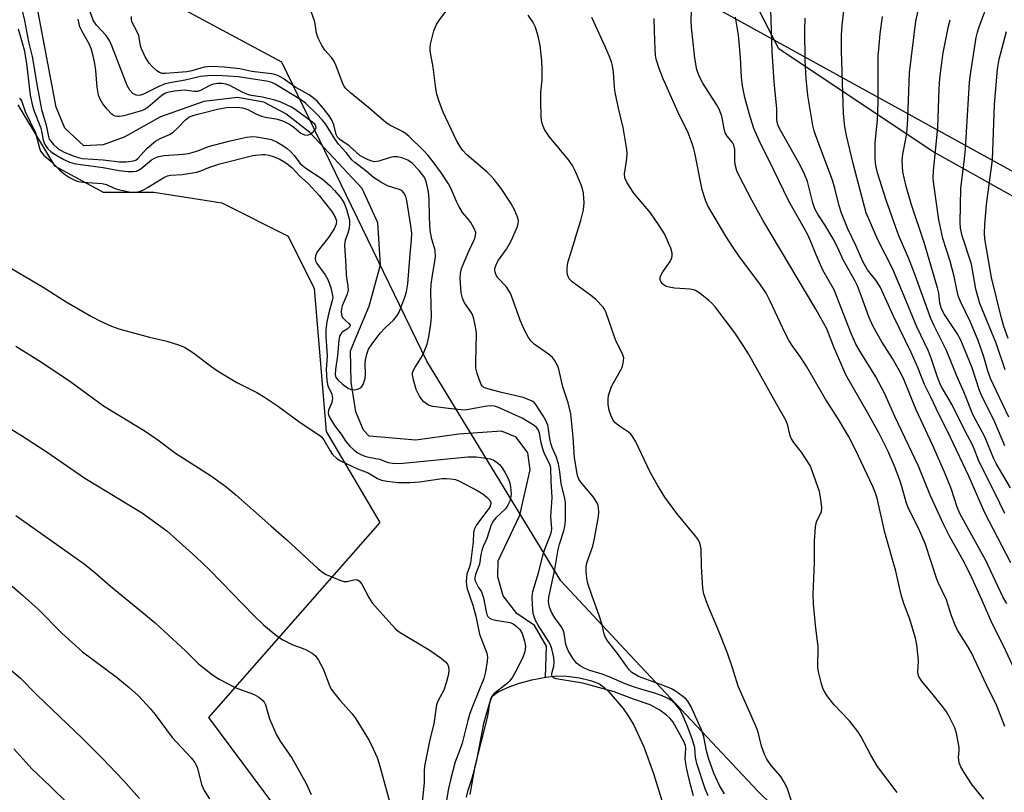
# Model space of a CAD drawing. Units: inches. Extents: x 1231772 to 1237772, y 589452 to 593453.
# Drawn here: x 1234251 to 1234508, y 592409 to 592611 of the extents above; entities that cross this region are included whole.
import ezdxf

# ---------------------------------------------------------------- set-up
doc = ezdxf.new("R2010")
doc.units = ezdxf.units.IN
doc.header["$MEASUREMENT"] = 0
for name, color, linetype in [('HYDRO-Single Line Stream', 4, 'Continuous'), ('HYDRO-Water Body', 4, 'Continuous'), ('NTRL-Farm Land', 3, 'Continuous'), ('NTRL-Pasture Land', 2, 'Continuous'), ('NTRL-Trees', 3, 'Continuous'), ('Undefined', 1, 'Continuous')]:
    doc.layers.add(name, color=color, linetype=linetype)

msp = doc.modelspace()

# ---------------------------------------------------------------- linework, layer by layer
at = {"layer": 'HYDRO-Single Line Stream'}
msp.add_lwpolyline([(1234388.18, 592439.45), (1234388.44, 592447.55), (1234385.28, 592452.97), (1234380.65, 592456.14), (1234377.12, 592460.73), (1234375.74, 592465.65), (1234375.79, 592469.84), (1234381.44, 592481.85), (1234384.22, 592493.66), (1234383.56, 592498.1), (1234380.5, 592502.2), (1234376.69, 592503.81), (1234365.55, 592502.99), (1234354.24, 592501.43), (1234342.09, 592502.46), (1234340.56, 592504.03), (1234338.58, 592508.84), (1234337.36, 592516.63), (1234337.22, 592524.77), (1234338.83, 592528.82), (1234342.03, 592536.44), (1234345.04, 592547.3), (1234344.34, 592558.31), (1234340.25, 592567.22), (1234326.54, 592581.88), (1234320.26, 592586.74), (1234314.55, 592589.81), (1234307.62, 592591.09), (1234298.86, 592590.01), (1234287.51, 592585.97), (1234277.94, 592580.7), (1234272.47, 592578.66), (1234267.45, 592578.44), (1234262.44, 592583.01), (1234260.17, 592588.49), (1234255.19, 592614.73)], dxfattribs=at)
at = {"layer": 'HYDRO-Water Body'}
msp.add_lwpolyline([(1234368.46, 592408.73), (1234369.81, 592416.17), (1234373.14, 592429.23), (1234373.61, 592432.75), (1234374.28, 592434.5), (1234375.82, 592435.64), (1234378.88, 592437), (1234381.4, 592437.9), (1234384.65, 592438.77), (1234388.28, 592439.47), (1234391.16, 592439.79), (1234393.75, 592439.73), (1234397.09, 592439.29), (1234399.99, 592438.59), (1234402.29, 592437.68), (1234403.49, 592436.84), (1234404.76, 592435.65), (1234408.49, 592431.25), (1234409.83, 592429.36), (1234411.26, 592426.9), (1234413.88, 592421.27), (1234416.48, 592414.22), (1234419.24, 592405.17)], dxfattribs=at)
at = {"layer": 'NTRL-Farm Land'}
msp.add_polyline3d([(1234768.35, 593046.09, 0), (1234732.16, 592993.84, 0), (1234713.43, 592952.92, 0), (1234705.26, 592917.65, 0), (1234701.13, 592877.92, 0), (1234670.97, 592794.84, 0), (1234633.46, 592682.16, 0), (1234592.69, 592563.41, 0), (1234580.07, 592536.67, 0), (1234563.44, 592535.49, 0), (1234489.3, 592576.98, 0), (1234449.2, 592603.82, 0), (1234439.9, 592622.09, 0), (1234463.24, 592742.09, 0), (1234497.17, 592892.89, 0), (1234512.72, 592971.53, 0), (1234522.96, 593024.23, 0), (1234538.38, 593030.29, 0), (1234599.59, 593014.77, 0), (1234616.7, 593058.53, 0), (1234605.76, 593063.42, 0), (1234609.43, 593074.36, 0), (1234574.16, 593086.19, 0), (1234586.4, 593125.1, 0)], close=True, dxfattribs=at)
at = {"layer": 'NTRL-Pasture Land'}
msp.add_lwpolyline([(1234250.18, 592589.15), (1234259.74, 592573.16), (1234272.5, 592566.3), (1234285.73, 592566.27), (1234303.52, 592563.5), (1234320.84, 592554.81), (1234327.66, 592541.11), (1234330.78, 592503.69), (1234344.88, 592479.94), (1234300.08, 592428.92), (1234344.23, 592369.53), (1234394.72, 592288.69), (1234407.94, 592281.82), (1234459.55, 592311.84), (1234478.62, 592259.34), (1234487.23, 592226.02), (1234478.07, 592208.7), (1234474.39, 592193.19), (1234484.81, 592150.74), (1234464.72, 592140.29), (1234427.23, 592097.01), (1234377.85, 592039.62), (1234274.54, 591929.85), (1234237.51, 591887.49)], dxfattribs=at)
at = {"layer": 'NTRL-Trees'}
for points in [[(1234481.21, 592898.68), (1234447.2, 592748.22), (1234434.48, 592705.73), (1234422.89, 592619.98), (1234579.46, 592533.71), (1234622.39, 592546.38), (1234627.82, 592587.31), (1234629.03, 592589.97), (1234648.3, 592632.24), (1234895.7, 592607.29), (1234903.54, 592576.34), (1234893.35, 592563.61), (1234794.29, 592439.85), (1234644.03, 592226.81)], [(1234482.73, 592371.51), (1234443.74, 592409.61), (1234409.03, 592446.64), (1234392.18, 592464.62), (1234357.13, 592522.11), (1234319.25, 592600.33), (1234272.21, 592625.6), (1234280.5, 592716.53), (1234321.25, 592801.05), (1234384.64, 592865.96), (1234449.54, 592891.61)]]:
    msp.add_lwpolyline(points, dxfattribs=at)
at = {"layer": 'Undefined'}
for points, elevation in [([(1234249.87, 592619.75), (1234251.89, 592611.23), (1234252.96, 592605.64), (1234253.91, 592601.75), (1234255.2, 592593.99), (1234256.37, 592587.87), (1234257.57, 592583.78), (1234258.07, 592581.21), (1234258.39, 592580.19), (1234258.76, 592579.59), (1234259.5, 592578.78), (1234260.52, 592577.84), (1234261.31, 592577.25), (1234262.45, 592576.66), (1234264.93, 592575.69), (1234266.05, 592575.33), (1234267.06, 592575.14), (1234272.5, 592574.74), (1234276.8, 592574.22), (1234278.53, 592574.23), (1234280.41, 592574.47), (1234281.04, 592574.7), (1234281.59, 592575.06), (1234284.04, 592577.83), (1234286.2, 592579.62), (1234287.38, 592580.32), (1234289.86, 592581.39), (1234290.81, 592582.02), (1234292.12, 592583.18), (1234294.07, 592585.23), (1234294.94, 592585.89), (1234295.98, 592586.32), (1234297.61, 592586.82), (1234302.72, 592588.1), (1234304.73, 592588.42), (1234307.56, 592588.53), (1234308.96, 592588.36), (1234310.32, 592587.9), (1234312.38, 592586.78), (1234313.87, 592586.16), (1234314.99, 592585.89), (1234317.65, 592585.48), (1234319.21, 592585.05), (1234320.2, 592584.64), (1234321.19, 592584.08), (1234322.36, 592583.27), (1234324.2, 592581.71), (1234325.15, 592581.3), (1234325.9, 592581.22), (1234326.64, 592581.45), (1234327.52, 592582.13), (1234328.03, 592582.73), (1234328.2, 592583.16), (1234328.15, 592583.56), (1234327.94, 592583.96), (1234327.37, 592584.54), (1234322.71, 592587.87), (1234321.74, 592588.48), (1234320.42, 592589.17), (1234318.79, 592589.92), (1234317.43, 592590.37), (1234314.14, 592591.11), (1234311.22, 592591.59), (1234310.3, 592591.8), (1234309.03, 592592.37), (1234305.64, 592594.23), (1234304.61, 592594.57), (1234303.52, 592594.73), (1234302.37, 592594.71), (1234300.97, 592594.41), (1234300.18, 592594.08), (1234297.94, 592592.87), (1234297.17, 592592.63), (1234296.36, 592592.62), (1234294.39, 592592.91), (1234293.65, 592592.94), (1234291.11, 592592.67), (1234289.36, 592592.35), (1234288.65, 592592.07), (1234287.94, 592591.62), (1234284.3, 592588.52), (1234283.49, 592587.97), (1234282.75, 592587.62), (1234277.89, 592586.29), (1234276.8, 592586.07), (1234276.26, 592586.05), (1234275.61, 592586.19), (1234275.2, 592586.37), (1234274.75, 592586.71), (1234273.53, 592588), (1234272.43, 592589.42), (1234271.72, 592590.65), (1234271.28, 592591.69), (1234270.89, 592593.73), (1234270.58, 592598.08), (1234270.2, 592600.38), (1234269.79, 592602.3), (1234269.33, 592603.89), (1234268.93, 592604.88), (1234266.88, 592608.47), (1234266.4, 592609.55), (1234265.91, 592611.55)], 528), ([(1234435.03, 592408.94), (1234433.71, 592411.12), (1234432.25, 592414.33), (1234430.86, 592418.28), (1234430.31, 592420.23), (1234429.58, 592423.87), (1234429.02, 592425.69), (1234426.33, 592431.68), (1234425.46, 592433.19), (1234424.83, 592433.83), (1234424.13, 592434.38), (1234422.18, 592435.76), (1234421.16, 592436.38), (1234419.27, 592437.19), (1234412.55, 592439.67), (1234411.78, 592440.04), (1234410.81, 592440.67), (1234410.16, 592441.26), (1234409.6, 592441.94), (1234407.03, 592445.62), (1234404.5, 592448.89), (1234403.87, 592449.86), (1234403.52, 592450.68), (1234403, 592453.16), (1234402.18, 592455.85), (1234400.36, 592460.65), (1234399.26, 592463.92), (1234398.97, 592465.35), (1234398.8, 592467.1), (1234398.83, 592468.25), (1234399.03, 592469.34), (1234400.57, 592473.74), (1234401.03, 592475.71), (1234402.09, 592481.47), (1234402.15, 592482.64), (1234402.04, 592483.81), (1234401.84, 592484.67), (1234401.4, 592485.56), (1234400.71, 592486.5), (1234397.54, 592490.33), (1234396.95, 592491.27), (1234396.59, 592492.19), (1234395.79, 592496.83), (1234395.46, 592502.25), (1234394.85, 592508.35), (1234394.1, 592511.23), (1234392.72, 592515.39), (1234391.69, 592520.02), (1234391.39, 592520.82), (1234390.99, 592521.61), (1234390.52, 592522.36), (1234389.99, 592523.03), (1234388.97, 592523.92), (1234385.21, 592526.58), (1234384.39, 592527.4), (1234383.71, 592528.3), (1234382.77, 592530), (1234381.53, 592532.84), (1234379.31, 592539.15), (1234378.87, 592540.18), (1234377.92, 592541.63), (1234375.66, 592543.94), (1234375.25, 592544.63), (1234375.02, 592545.36), (1234374.94, 592545.85), (1234374.97, 592546.35), (1234375.39, 592547.58), (1234375.94, 592548.54), (1234377.95, 592551.36), (1234378.72, 592552.59), (1234379.38, 592553.89), (1234380.56, 592556.53), (1234380.87, 592557.33), (1234381.08, 592558.14), (1234381.1, 592558.79), (1234380.95, 592559.55), (1234380.07, 592561.68), (1234379.14, 592563.38), (1234376.58, 592567.24), (1234374.8, 592569.63), (1234374.02, 592570.52), (1234372.96, 592571.52), (1234367.51, 592576.18), (1234366.59, 592577.2), (1234365.77, 592578.32), (1234364.95, 592579.82), (1234361.42, 592587.25), (1234360.49, 592589.71), (1234359.76, 592591.93), (1234359.49, 592593.38), (1234358.83, 592598.98), (1234358.05, 592603.29), (1234357.99, 592604.11), (1234358.09, 592604.98), (1234358.99, 592608.45), (1234359.64, 592610.1), (1234360.46, 592611.33), (1234365.28, 592617.77)], 536), ([(1234508.32, 592482.23), (1234505.76, 592487.69), (1234502.57, 592493.89), (1234501.48, 592496.23), (1234500.36, 592499.19), (1234499.81, 592500.39), (1234497.98, 592503.75), (1234494.57, 592510.66), (1234492.05, 592514.94), (1234491.45, 592516.1), (1234490.63, 592518.15), (1234489.19, 592522.64), (1234488.4, 592524.69), (1234485.28, 592531.04), (1234481.56, 592540.13), (1234478.93, 592546.3), (1234475.16, 592553.8), (1234473.17, 592558.23), (1234472.08, 592560.9), (1234471.42, 592563.12), (1234468.67, 592573.83), (1234466.96, 592581.09), (1234466.5, 592583.37), (1234466.13, 592586.86), (1234465.64, 592603.2), (1234465.63, 592607.38), (1234465.81, 592609.93), (1234466.79, 592618.25)], 552), ([(1234250.25, 592609.05), (1234251.84, 592603.54), (1234252.43, 592599.93), (1234253.42, 592591.68), (1234254.03, 592588.84), (1234254.44, 592587.45), (1234256.08, 592583.25), (1234256.36, 592582.23), (1234256.83, 592579.93), (1234257.16, 592578.94), (1234257.55, 592578.27), (1234258.05, 592577.66), (1234258.81, 592576.93), (1234259.5, 592576.42), (1234262.17, 592574.81), (1234263.65, 592574.18), (1234264.89, 592573.81), (1234266.55, 592573.53), (1234272.48, 592572.76), (1234276.64, 592571.92), (1234278.94, 592571.69), (1234280.37, 592571.66), (1234281.2, 592571.81), (1234281.71, 592572.04), (1234282.4, 592572.5), (1234285.12, 592574.71), (1234286.11, 592575.28), (1234287.07, 592575.65), (1234288.44, 592575.87), (1234293.39, 592576.22), (1234294.83, 592576.39), (1234297.22, 592577.07), (1234300.02, 592578.25), (1234305.34, 592579.67), (1234310.02, 592580.72), (1234311.44, 592580.84), (1234312.59, 592580.76), (1234315.16, 592580.36), (1234316.56, 592580.04), (1234318.03, 592579.41), (1234319.5, 592578.51), (1234320.6, 592577.71), (1234321.62, 592576.83), (1234322.53, 592575.8), (1234323.97, 592573.91), (1234324.62, 592573.24), (1234325.5, 592572.59), (1234329.76, 592569.79), (1234331.88, 592567.97), (1234333.03, 592566.75), (1234334.62, 592564.78), (1234335.5, 592563.41), (1234336.1, 592561.83), (1234336.92, 592558.97), (1234336.95, 592557.95), (1234336.82, 592556.91), (1234336.48, 592555.6), (1234335.81, 592553.77), (1234335.65, 592552.44), (1234336, 592547.05), (1234336.07, 592544.56), (1234336.53, 592541.68), (1234336.55, 592540.66), (1234336.31, 592539.65), (1234334.98, 592536.57), (1234334.81, 592535.83), (1234334.74, 592535), (1234334.83, 592534.2), (1234335.13, 592533.53), (1234335.61, 592532.96), (1234336.77, 592531.97), (1234337.06, 592531.49), (1234336.97, 592531.13), (1234336.69, 592530.77), (1234336.29, 592530.44), (1234335.25, 592529.82), (1234334.83, 592529.47), (1234334.53, 592529.06), (1234334.34, 592528.62), (1234334.12, 592527.55), (1234333.75, 592523.51), (1234333.22, 592519.9), (1234333.17, 592518.6), (1234333.38, 592517.83), (1234333.83, 592517.18), (1234335.09, 592516.09), (1234336.7, 592514.98), (1234337.41, 592514.69), (1234338.2, 592514.62), (1234339.27, 592514.83), (1234339.95, 592515.2), (1234340.53, 592516.02), (1234341.06, 592517.54), (1234341.15, 592518.69), (1234341.03, 592521.37), (1234341.07, 592522.34), (1234341.44, 592523.94), (1234341.93, 592525.22), (1234342.85, 592526.67), (1234344.93, 592529.43), (1234346.29, 592530.83), (1234348.44, 592532.81), (1234349.41, 592534.01), (1234349.82, 592534.72), (1234350.39, 592536.07), (1234351.42, 592538.82), (1234351.85, 592540.22), (1234352.15, 592542.28), (1234352.83, 592550.04), (1234353.15, 592553.82), (1234353.19, 592555.55), (1234353, 592557.53), (1234351.95, 592564.08), (1234351.65, 592565.2), (1234351.13, 592566.13), (1234350.59, 592566.69), (1234350.14, 592566.94), (1234346.88, 592567.98), (1234345.13, 592568.92), (1234343.21, 592570.17), (1234341.16, 592571.9), (1234338.28, 592574.01), (1234337.51, 592574.77), (1234336.08, 592576.64), (1234334.08, 592578.85), (1234333.07, 592580.28), (1234331.56, 592582.77), (1234330.63, 592584.14), (1234329.74, 592585.24), (1234328.35, 592586.72), (1234325.41, 592589.53), (1234324.4, 592590.35), (1234317.49, 592594.57), (1234316.6, 592595.01), (1234315.2, 592595.36), (1234307.8, 592596.44), (1234302.41, 592596.78), (1234299.87, 592596.73), (1234297.94, 592596.51), (1234293.95, 592595.55), (1234290.42, 592595.01), (1234288.75, 592594.62), (1234287.07, 592593.96), (1234283.07, 592591.94), (1234282.27, 592591.63), (1234281.66, 592591.58), (1234281.15, 592591.66), (1234280.21, 592592.1), (1234279.48, 592592.93), (1234278.8, 592594.19), (1234274.78, 592604.6), (1234274.19, 592605.94), (1234273.29, 592607.27), (1234270.74, 592609.95), (1234269.99, 592611.14), (1234268.25, 592615.68)], 530), ([(1234430.72, 592408.42), (1234429.98, 592410.24), (1234427.79, 592416.87), (1234427.46, 592418.5), (1234427.23, 592420.95), (1234426.62, 592423.04), (1234425.38, 592426.4), (1234423.9, 592429.89), (1234423.12, 592431.24), (1234422.11, 592432.44), (1234421.32, 592433.15), (1234420.42, 592433.77), (1234418.67, 592434.59), (1234416.81, 592435.25), (1234413.37, 592436.21), (1234411.18, 592436.92), (1234409.07, 592437.72), (1234404.87, 592439.58), (1234403.04, 592440.21), (1234399.78, 592441.18), (1234398.46, 592441.71), (1234397.22, 592442.43), (1234396.34, 592443.15), (1234395.28, 592444.55), (1234394.18, 592446.29), (1234393.83, 592447.07), (1234393.53, 592448.03), (1234393.3, 592449.15), (1234393.06, 592450.92), (1234392.84, 592451.71), (1234392.31, 592452.66), (1234390.66, 592454.96), (1234389.73, 592456.47), (1234389.24, 592457.79), (1234388.98, 592459.15), (1234389.07, 592460.36), (1234390.62, 592467.64), (1234391.51, 592472.87), (1234391.84, 592474.22), (1234393, 592477.76), (1234393.28, 592478.91), (1234393.42, 592480.37), (1234393.44, 592483.84), (1234393.4, 592485.16), (1234393.28, 592486.15), (1234392.33, 592490.14), (1234391.96, 592493.19), (1234391.59, 592495.24), (1234391.01, 592497.16), (1234389.96, 592499.55), (1234389.61, 592500.54), (1234389.31, 592501.87), (1234389, 592504.3), (1234388.76, 592505.34), (1234388.26, 592506.57), (1234387.62, 592507.76), (1234385.67, 592510.76), (1234385.32, 592511.19), (1234384.9, 592511.53), (1234383.94, 592512.01), (1234382.35, 592512.55), (1234376.64, 592513.88), (1234372.52, 592515.02), (1234372.06, 592515.23), (1234371.69, 592515.55), (1234371.4, 592515.98), (1234371.06, 592516.73), (1234370.29, 592518.89), (1234369.98, 592520.28), (1234369.95, 592521.75), (1234370.11, 592529.3), (1234370.06, 592530.11), (1234369.83, 592531.52), (1234369.47, 592533.21), (1234369.11, 592534.28), (1234368.68, 592535.02), (1234366.99, 592537.39), (1234366.45, 592538.58), (1234366.17, 592539.98), (1234365.88, 592543.84), (1234365.92, 592545), (1234366.26, 592546.36), (1234368.12, 592550.89), (1234369.67, 592554.16), (1234369.91, 592554.93), (1234369.94, 592555.72), (1234369.55, 592556.77), (1234368.69, 592558.32), (1234368.18, 592559.04), (1234366.52, 592561.01), (1234365.51, 592562.61), (1234364.89, 592563.89), (1234363.51, 592567.17), (1234362.82, 592568.46), (1234361, 592571.22), (1234359.06, 592573.91), (1234357.48, 592575.92), (1234356.3, 592577.2), (1234352.45, 592580.92), (1234351.7, 592581.57), (1234350.8, 592582.15), (1234347.46, 592583.8), (1234346.48, 592584.44), (1234341.98, 592588.35), (1234337.21, 592592.25), (1234335.94, 592593.42), (1234335.44, 592594.09), (1234335.06, 592594.88), (1234333.45, 592599.34), (1234332.86, 592600.63), (1234332.25, 592601.53), (1234330.44, 592603.43), (1234329.67, 592604.69), (1234328.73, 592606.56), (1234328.3, 592607.88), (1234327.97, 592610.3), (1234327.78, 592611.14), (1234325.79, 592616.8)], 534), ([(1234508.3, 592426.59), (1234506.05, 592432.39), (1234504.17, 592436.12), (1234499.58, 592445.82), (1234498.65, 592447.51), (1234496, 592451.76), (1234495.33, 592453.05), (1234494.4, 592455.45), (1234493.09, 592459.66), (1234490.97, 592464), (1234490.52, 592465.07), (1234487.52, 592474.45), (1234485.76, 592478.39), (1234483.09, 592483.73), (1234482.56, 592485.24), (1234481.44, 592489.32), (1234480.9, 592490.94), (1234479.49, 592494.67), (1234477.78, 592498.44), (1234475.43, 592503.15), (1234472.46, 592508.67), (1234466.78, 592518.56), (1234463.51, 592526.02), (1234461.74, 592530.51), (1234461.03, 592531.97), (1234458.89, 592535.72), (1234445.08, 592558.97), (1234442.19, 592564.18), (1234438.91, 592570.35), (1234438.28, 592571.91), (1234437.81, 592573.55), (1234437.7, 592574.66), (1234437.7, 592577.49), (1234437.47, 592578.56), (1234437.1, 592579.3), (1234435.71, 592580.96), (1234435.21, 592581.85), (1234434.91, 592582.93), (1234434.31, 592586.21), (1234433.63, 592587.98), (1234432.9, 592589.25), (1234429.33, 592594.79), (1234428.53, 592596.3), (1234427.77, 592598.33), (1234427.22, 592601.37), (1234426.4, 592609.38), (1234426.29, 592611.15), (1234426.44, 592616.32)], 544), ([(1234426.88, 592408.45), (1234425.99, 592411.68), (1234425.15, 592415.42), (1234424.74, 592418), (1234424.94, 592420.85), (1234424.83, 592421.61), (1234424.37, 592422.64), (1234421.58, 592427.65), (1234420.81, 592428.66), (1234419.88, 592429.55), (1234418.07, 592430.83), (1234415.56, 592432.23), (1234411.18, 592433.72), (1234406.15, 592435.62), (1234400.49, 592437.21), (1234397.93, 592437.85), (1234396.26, 592438.18), (1234390.98, 592439.03), (1234390.26, 592439.31), (1234389.96, 592439.61), (1234389.83, 592439.98), (1234389.83, 592440.44), (1234390.39, 592442.31), (1234390.5, 592443.47), (1234390.36, 592444.61), (1234389.83, 592446.83), (1234389.47, 592447.91), (1234389.1, 592448.68), (1234386.26, 592453.04), (1234385.59, 592454.3), (1234384.99, 592456.09), (1234384.76, 592458.4), (1234384.71, 592460.43), (1234384.92, 592461.87), (1234386.39, 592466.74), (1234387.54, 592471.57), (1234388.02, 592472.95), (1234389.51, 592476.68), (1234389.74, 592477.51), (1234389.81, 592478.21), (1234389.62, 592481.47), (1234389.95, 592486.31), (1234389.65, 592490.73), (1234389.61, 592494.24), (1234389.36, 592495.15), (1234388.16, 592497.36), (1234387.69, 592498.54), (1234387.1, 592500.78), (1234386.64, 592503.23), (1234386.38, 592504.03), (1234385.9, 592504.7), (1234385.26, 592505.23), (1234382.09, 592507.17), (1234375.91, 592509.95), (1234374.84, 592510.3), (1234373.73, 592510.38), (1234372.32, 592510.25), (1234368.12, 592509.42), (1234366.88, 592509.3), (1234362.86, 592509.68), (1234358.72, 592510.27), (1234357.75, 592510.51), (1234357.05, 592510.91), (1234356.41, 592511.44), (1234355.88, 592512.06), (1234355.27, 592512.98), (1234354.38, 592514.72), (1234353.65, 592517.17), (1234353.39, 592518.53), (1234353.41, 592519.06), (1234353.55, 592519.56), (1234354.07, 592520.54), (1234355.67, 592522.95), (1234356.19, 592523.94), (1234357.22, 592526.53), (1234357.69, 592528.45), (1234358.24, 592531.89), (1234358.41, 592533.58), (1234358.24, 592540.32), (1234358.32, 592542.27), (1234358.53, 592543.96), (1234359.28, 592548.22), (1234359.41, 592549.37), (1234359.32, 592551.11), (1234358.42, 592553.97), (1234357.99, 592556.25), (1234357.82, 592559.68), (1234357.73, 592564.45), (1234357.56, 592566.41), (1234357.07, 592568.74), (1234356.71, 592569.74), (1234356.36, 592570.39), (1234355.11, 592572), (1234353.33, 592573.87), (1234352.15, 592574.64), (1234350.84, 592575.15), (1234349.48, 592575.5), (1234348.4, 592575.54), (1234347.59, 592575.37), (1234344.59, 592574.42), (1234343.48, 592574.27), (1234342.82, 592574.38), (1234341.83, 592574.73), (1234340.56, 592575.32), (1234339.62, 592575.88), (1234336.82, 592578.4), (1234334.43, 592580.09), (1234333.82, 592580.67), (1234333.45, 592581.38), (1234332.79, 592583.94), (1234332.24, 592585.28), (1234331.6, 592586.26), (1234330.16, 592588.14), (1234328.43, 592590.09), (1234327.42, 592590.97), (1234326.35, 592591.76), (1234322.85, 592593.71), (1234319.58, 592596.03), (1234318.37, 592596.74), (1234317.36, 592597.08), (1234316.51, 592597.24), (1234311.38, 592597.81), (1234308.25, 592598.58), (1234304.11, 592598.96), (1234300.9, 592599.15), (1234299.76, 592599.11), (1234298.94, 592598.98), (1234295.66, 592598.04), (1234294.34, 592597.77), (1234288.78, 592597.31), (1234287.91, 592597.31), (1234287.22, 592597.56), (1234286.56, 592598.03), (1234285.32, 592599.17), (1234284.56, 592600.01), (1234283.51, 592601.72), (1234282.51, 592603.78), (1234282.28, 592604.59), (1234281.78, 592607.24), (1234281.37, 592608.25), (1234280.11, 592610.65), (1234279.92, 592611.4), (1234279.92, 592612.21)], 532), ([(1234452.52, 592407.01), (1234451.37, 592410.47), (1234450.62, 592412.01), (1234449.73, 592413.47), (1234447.21, 592416.39), (1234446.06, 592418.04), (1234445.54, 592419.04), (1234444.68, 592421.42), (1234443.78, 592425.09), (1234443.33, 592426.48), (1234438.58, 592437.14), (1234437.09, 592441.85), (1234435.77, 592445.73), (1234433.26, 592452.1), (1234430.84, 592457.83), (1234430.23, 592459.44), (1234429.65, 592461.29), (1234429.37, 592462.66), (1234429.03, 592468.47), (1234428.87, 592473.01), (1234428.76, 592473.83), (1234428.43, 592474.8), (1234428.04, 592475.51), (1234427.53, 592476.21), (1234422.55, 592482.25), (1234419.41, 592486.55), (1234417.5, 592489.7), (1234415.58, 592493.07), (1234411.69, 592501.13), (1234410.97, 592502.42), (1234410.48, 592503.03), (1234409.89, 592503.57), (1234407.54, 592505.06), (1234406.44, 592505.98), (1234405.92, 592506.64), (1234405.31, 592507.94), (1234404.87, 592509.32), (1234404.62, 592510.79), (1234404.57, 592512.1), (1234404.71, 592513.12), (1234405.07, 592514.45), (1234405.47, 592515.5), (1234408.23, 592520.48), (1234408.54, 592521.58), (1234408.64, 592522.96), (1234408.35, 592524.03), (1234406.86, 592526.85), (1234406.39, 592527.9), (1234403.98, 592534.99), (1234403.72, 592535.5), (1234403.24, 592536.18), (1234401.33, 592538.24), (1234399.98, 592539.36), (1234395.16, 592542.85), (1234394.38, 592543.67), (1234393.95, 592544.64), (1234393.84, 592545.42), (1234393.84, 592546.23), (1234393.93, 592547.32), (1234394.1, 592548.16), (1234395.55, 592552.57), (1234396.36, 592555.55), (1234397.43, 592558.89), (1234398.11, 592561.64), (1234398.34, 592563.47), (1234398.12, 592566.04), (1234397.88, 592567.16), (1234397.49, 592568.24), (1234396.05, 592571.71), (1234395.28, 592573.27), (1234394.26, 592574.7), (1234389.11, 592580.84), (1234387.96, 592582.71), (1234387.41, 592584), (1234387.12, 592585.14), (1234387.02, 592586.01), (1234386.96, 592590.11), (1234386.99, 592592.44), (1234387.31, 592595.68), (1234387.31, 592598.45), (1234387.19, 592600.66), (1234386.77, 592604.61), (1234386.16, 592607.44), (1234385.49, 592609.65), (1234384.97, 592610.66), (1234383.69, 592612.6)], 538), ([(1234480.16, 592409.26), (1234475.01, 592416.07), (1234473.28, 592419.07), (1234470.71, 592424.01), (1234469.93, 592425.26), (1234467.7, 592428.07), (1234463.66, 592432.2), (1234462.06, 592434.33), (1234461.09, 592435.8), (1234460.75, 592436.59), (1234460.41, 592437.68), (1234459.69, 592440.47), (1234459.43, 592441.87), (1234459.54, 592447.35), (1234458.8, 592453.08), (1234458.33, 592458.66), (1234458.23, 592461.03), (1234458.25, 592463.1), (1234458.54, 592469.51), (1234458.58, 592475.04), (1234458.79, 592478.74), (1234459.05, 592480.11), (1234460.36, 592482.79), (1234460.48, 592483.88), (1234460.23, 592485.94), (1234459.85, 592487.99), (1234457.96, 592493.45), (1234457.38, 592494.78), (1234456.14, 592496.8), (1234455.13, 592498.26), (1234453.15, 592500.82), (1234452.52, 592501.78), (1234452.22, 592502.56), (1234451.61, 592505.23), (1234451.12, 592506.45), (1234448.66, 592510.72), (1234441.26, 592524.03), (1234439.93, 592526.19), (1234437.71, 592529.52), (1234432.59, 592536.33), (1234431.82, 592537.21), (1234430.95, 592537.99), (1234428.64, 592539.81), (1234427.43, 592540.59), (1234426.91, 592540.79), (1234426.07, 592540.94), (1234421.95, 592541.21), (1234420.57, 592541.42), (1234419.8, 592541.66), (1234419.34, 592541.91), (1234418.75, 592542.39), (1234418.45, 592542.77), (1234418.21, 592543.45), (1234418.22, 592543.96), (1234418.35, 592544.48), (1234418.91, 592545.48), (1234420.77, 592548.15), (1234421.24, 592549.12), (1234421.36, 592549.75), (1234421.34, 592550.3), (1234421, 592551.68), (1234419.28, 592555.36), (1234417.95, 592557.6), (1234415.65, 592560.9), (1234411.26, 592566), (1234409.54, 592568.71), (1234408.94, 592570.01), (1234408.83, 592571.13), (1234409.41, 592574.38), (1234409.52, 592576.36), (1234409.46, 592577.49), (1234408.48, 592583.17), (1234407.26, 592588.28), (1234406.45, 592592.33), (1234406.25, 592593.76), (1234405.97, 592597.71), (1234405.73, 592599.34), (1234405.46, 592600.4), (1234404.85, 592601.97), (1234403.72, 592604.57), (1234400.3, 592611.95)], 540), ([(1234511.79, 592439.49), (1234507.91, 592447.81), (1234504.99, 592453.51), (1234502.45, 592459.46), (1234499.76, 592465.26), (1234497.76, 592469.33), (1234493.77, 592476.51), (1234492.34, 592479.32), (1234488.88, 592486.91), (1234485.76, 592494.62), (1234479.53, 592507.62), (1234476.96, 592513.59), (1234474.63, 592518.02), (1234470.46, 592524.63), (1234469.37, 592526.55), (1234468.16, 592529.37), (1234463.74, 592540.77), (1234460.69, 592545.93), (1234458.97, 592549.87), (1234457.51, 592553.57), (1234456.79, 592555.13), (1234455.86, 592556.92), (1234451.83, 592563.98), (1234446.42, 592575.11), (1234444.42, 592578.98), (1234442.72, 592582.97), (1234441.53, 592586.62), (1234440.3, 592591.09), (1234439.73, 592594.14), (1234439.47, 592596.37), (1234439.18, 592601.49), (1234438.7, 592607.32), (1234437.86, 592612.08)], 546), ([(1234508.82, 592458.72), (1234507.8, 592460.47), (1234503.33, 592469.95), (1234496.62, 592482.08), (1234495.87, 592483.92), (1234494.26, 592488.83), (1234492.59, 592493.09), (1234489.44, 592500.23), (1234485.15, 592509.41), (1234481.81, 592517.52), (1234480.75, 592519.61), (1234478.96, 592522.82), (1234476.17, 592527.18), (1234473.89, 592531.14), (1234472.73, 592533.68), (1234470.84, 592539.02), (1234469.76, 592541.79), (1234469.19, 592543.03), (1234466.08, 592548.62), (1234464.6, 592551.91), (1234463.47, 592554.09), (1234461.25, 592557.79), (1234459.53, 592560.39), (1234458.68, 592561.94), (1234458.11, 592563.54), (1234456.7, 592569.05), (1234455.97, 592570.97), (1234454.8, 592573.35), (1234449.4, 592582.98), (1234449.02, 592583.77), (1234448.76, 592584.57), (1234448.69, 592585.42), (1234448.71, 592588.05), (1234447.99, 592595.19), (1234447.52, 592603.19), (1234447.11, 592614.01)], 548), ([(1234502.83, 592407.55), (1234499.76, 592411.33), (1234497.69, 592414.53), (1234496.84, 592416.02), (1234496.43, 592417.03), (1234496.28, 592417.79), (1234496.26, 592418.56), (1234496.4, 592420.19), (1234496.38, 592421.05), (1234495.7, 592424.84), (1234495.24, 592426.23), (1234493.8, 592429.14), (1234493.06, 592430.41), (1234492.38, 592431.36), (1234489.62, 592434.79), (1234486.59, 592438.41), (1234485.81, 592439.61), (1234485.65, 592440.12), (1234485.54, 592440.94), (1234485.76, 592443.52), (1234485.71, 592444.7), (1234485.31, 592447.93), (1234485, 592449.66), (1234483.48, 592454.59), (1234481.95, 592458.72), (1234481.26, 592461.01), (1234479.79, 592467.2), (1234476.94, 592477.33), (1234474.94, 592486.27), (1234474.55, 592487.55), (1234473.85, 592489.3), (1234469.28, 592498.94), (1234467.45, 592502.49), (1234464.78, 592507.03), (1234461.39, 592512.2), (1234456.56, 592520.57), (1234454.95, 592523.06), (1234452.7, 592526.16), (1234451.9, 592527.41), (1234450.87, 592529.43), (1234446.96, 592537.81), (1234445.87, 592539.84), (1234444.39, 592542.05), (1234438.77, 592549.68), (1234437.28, 592551.84), (1234435.38, 592554.76), (1234430.66, 592562.7), (1234430.01, 592564.2), (1234429.14, 592566.92), (1234427.27, 592576.55), (1234427.01, 592577.65), (1234426.55, 592579.06), (1234425.48, 592581.83), (1234422.88, 592587.09), (1234418.97, 592595.91), (1234418, 592598.35), (1234417.16, 592601.07), (1234416.98, 592602.14), (1234416.88, 592603.59), (1234416.67, 592608.53), (1234416.64, 592611.72)], 542), ([(1234509.23, 592528.03), (1234508.09, 592531.12), (1234507.45, 592533.31), (1234504.88, 592543.94), (1234503.15, 592554.11), (1234503.01, 592555.6), (1234503.08, 592557.75), (1234503.52, 592563.09), (1234505.08, 592574.78), (1234505.23, 592577.09), (1234505.64, 592589.23), (1234506.41, 592598.44), (1234506.83, 592601.09), (1234508.76, 592608.29)], 562), ([(1234250.61, 592590.85), (1234250.98, 592590.44), (1234251.25, 592589.97), (1234252.09, 592587.37), (1234254.82, 592581.83), (1234255.83, 592577.84), (1234256.14, 592577.02), (1234256.41, 592576.56), (1234256.93, 592575.97), (1234258.82, 592574.39), (1234261.03, 592572.17), (1234262.36, 592571.01), (1234263.67, 592570.1), (1234265.27, 592569.32), (1234266.07, 592569.1), (1234267.15, 592568.95), (1234272.25, 592568.6), (1234273.36, 592568.27), (1234275.34, 592567.33), (1234276.41, 592566.98), (1234279.28, 592566.41), (1234280.15, 592566.31), (1234280.97, 592566.32), (1234282.03, 592566.49), (1234283.05, 592566.87), (1234284.29, 592567.58), (1234288.36, 592570.17), (1234289.3, 592570.6), (1234290.11, 592570.73), (1234293.18, 592570.91), (1234296.96, 592571.49), (1234298.04, 592571.83), (1234300.17, 592572.77), (1234302.98, 592573.69), (1234311.67, 592575.86), (1234314.09, 592576.14), (1234314.87, 592576.13), (1234315.86, 592575.99), (1234316.92, 592575.65), (1234318.52, 592574.97), (1234319.55, 592574.44), (1234320.53, 592573.8), (1234321.89, 592572.7), (1234323.88, 592570.6), (1234326.09, 592568.56), (1234328.98, 592565.45), (1234332.28, 592561.26), (1234333.17, 592559.78), (1234333.49, 592558.82), (1234333.45, 592557.89), (1234332.93, 592556.71), (1234331.42, 592554.4), (1234328.44, 592550.67), (1234328, 592549.63), (1234327.9, 592548.83), (1234327.99, 592548.32), (1234328.35, 592547.6), (1234330.54, 592544.66), (1234331.22, 592543.49), (1234332.01, 592541.31), (1234332.5, 592539.3), (1234332.53, 592538.75), (1234332.42, 592537.94), (1234331.42, 592534.37), (1234331.02, 592532.37), (1234330.77, 592530.29), (1234330.7, 592528.55), (1234331.08, 592523.52), (1234330.83, 592519.93), (1234330.99, 592517.06), (1234331.24, 592515.66), (1234332.26, 592513.43), (1234332.4, 592512.95), (1234332.45, 592512.43), (1234332.27, 592511.32), (1234331.41, 592509.27), (1234331.36, 592508.56), (1234331.43, 592508.09), (1234331.75, 592507.3), (1234333, 592505.3), (1234334.74, 592503), (1234336, 592501.06), (1234337.02, 592499.87), (1234338.08, 592498.9), (1234338.97, 592498.23), (1234339.91, 592497.66), (1234340.94, 592497.25), (1234342.02, 592496.97), (1234344.78, 592496.43), (1234347.07, 592495.58), (1234348.14, 592495.42), (1234349.51, 592495.34), (1234351, 592495.4), (1234367.87, 592497.08), (1234370.08, 592497.11), (1234372.66, 592496.75), (1234373.79, 592496.51), (1234374.57, 592496.21), (1234375.29, 592495.8), (1234376.13, 592495.04), (1234376.88, 592494.16), (1234377.65, 592492.93), (1234378.46, 592491.38), (1234378.86, 592490.3), (1234379.08, 592489.15), (1234379.18, 592487.4), (1234379.07, 592486.25), (1234378.84, 592485.44), (1234378.33, 592484.43), (1234377.7, 592483.5), (1234375.19, 592481.16), (1234374.51, 592480.24), (1234373.98, 592479.27), (1234372.86, 592475.76), (1234371.93, 592473.61), (1234371.57, 592472.6), (1234371.32, 592471.55), (1234370.89, 592468.98), (1234369.86, 592466.27), (1234369.7, 592465.51), (1234369.74, 592464.85), (1234370.02, 592464.09), (1234370.69, 592462.87), (1234371.43, 592461.78), (1234371.65, 592461.28), (1234371.95, 592460.2), (1234372.65, 592456.58), (1234372.88, 592455.8), (1234373.11, 592455.34), (1234373.45, 592454.96), (1234374.08, 592454.61), (1234375.15, 592454.35), (1234378.95, 592453.73), (1234379.73, 592453.4), (1234380.43, 592452.9), (1234381.44, 592451.88), (1234382.06, 592450.85), (1234382.72, 592448.9), (1234382.96, 592447.48), (1234382.75, 592446.16), (1234382.22, 592444.6), (1234380.42, 592440.99), (1234379.54, 592439.47), (1234378.85, 592438.53), (1234378.25, 592437.91), (1234374.68, 592435.06), (1234374.11, 592434.31), (1234373.77, 592433.58), (1234371.95, 592427.31), (1234370.11, 592417.73), (1234369.45, 592414.85), (1234368.93, 592412.96), (1234367.75, 592409.56), (1234367.4, 592408.08)], 532), ([(1234245.57, 592548.1), (1234256.83, 592541.47), (1234262.84, 592537.59), (1234269.48, 592533.78), (1234271.75, 592532.56), (1234274.64, 592531.25), (1234276.55, 592530.53), (1234284.58, 592528.38), (1234289.16, 592527.36), (1234292.18, 592526.41), (1234293.76, 592525.74), (1234296.22, 592524.2), (1234300.66, 592520.76), (1234302.39, 592519.6), (1234307.47, 592516.5), (1234312.72, 592513.87), (1234314.47, 592512.82), (1234318.34, 592510.22), (1234324.01, 592506.06), (1234328.92, 592502.85), (1234329.58, 592502.29), (1234330.23, 592501.49), (1234331.86, 592498.66), (1234332.52, 592497.71), (1234333.64, 592496.62), (1234334.57, 592496.04), (1234339.03, 592493.9), (1234341.84, 592492.86), (1234344.21, 592491.37), (1234345.27, 592490.94), (1234346.72, 592490.69), (1234349.67, 592490.38), (1234352.83, 592490.33), (1234355.27, 592490.5), (1234361.13, 592491.41), (1234362.26, 592491.45), (1234363.44, 592491.35), (1234364.61, 592491.13), (1234365.69, 592490.72), (1234370.34, 592488.27), (1234371.83, 592487.36), (1234372.89, 592486.48), (1234373.59, 592485.7), (1234373.86, 592485.09), (1234373.84, 592484.5), (1234373.61, 592483.91), (1234373.15, 592483.19), (1234370.12, 592479.25), (1234369.55, 592478.03), (1234369.39, 592477.26), (1234369.24, 592474.85), (1234368.54, 592469.29), (1234368.32, 592468.27), (1234367.62, 592466.35), (1234367.5, 592465.52), (1234367.46, 592464.39), (1234367.52, 592463.54), (1234367.73, 592462.59), (1234369.17, 592458.29), (1234369.98, 592455.44), (1234370.97, 592450.66), (1234372.83, 592445.71), (1234372.98, 592444.69), (1234372.94, 592443.61), (1234372.48, 592440.84), (1234372.05, 592439.07), (1234369.08, 592431.81), (1234368.39, 592429.91), (1234367.85, 592428.08), (1234366.38, 592422.15), (1234365.72, 592420.18), (1234364.59, 592417.27), (1234363.33, 592412.61), (1234362.84, 592410.34), (1234361.94, 592405.22)], 534), ([(1234249.66, 592525.99), (1234256.32, 592521.83), (1234264.01, 592516.66), (1234272.56, 592510.43), (1234283.5, 592503.81), (1234286.81, 592501.5), (1234291.41, 592498.05), (1234300.54, 592492.18), (1234304.6, 592489.31), (1234307.23, 592487.17), (1234316.37, 592479), (1234320.57, 592475.36), (1234328.72, 592467.81), (1234329.84, 592466.89), (1234330.86, 592466.34), (1234332.75, 592465.51), (1234334.38, 592464.84), (1234335.47, 592464.5), (1234336.29, 592464.46), (1234338.37, 592464.98), (1234339.04, 592464.88), (1234339.47, 592464.61), (1234340.18, 592463.76), (1234341.98, 592460.33), (1234342.89, 592458.93), (1234346.39, 592454.86), (1234348.96, 592452.05), (1234349.63, 592451.48), (1234350.61, 592450.84), (1234357.73, 592446.64), (1234360.92, 592444.39), (1234362.07, 592443.46), (1234362.56, 592442.83), (1234362.81, 592442.18), (1234362.9, 592441.4), (1234362.79, 592440.27), (1234362.19, 592437.99), (1234361.57, 592436.04), (1234360, 592433.14), (1234359.68, 592432.21), (1234358.99, 592427.29), (1234357.94, 592423.18), (1234356.58, 592416.18), (1234356.46, 592414.84), (1234356.43, 592411.79), (1234355.93, 592406.74)], 536), ([(1234233.68, 592513.18), (1234250.83, 592502.82), (1234257.81, 592498.29), (1234267.7, 592491.48), (1234277.21, 592485.78), (1234282.75, 592482.36), (1234289.13, 592477.68), (1234296.77, 592470.91), (1234300.39, 592467.42), (1234311.89, 592455.58), (1234314.43, 592453.16), (1234315.96, 592451.82), (1234318.23, 592450.03), (1234319.47, 592449.24), (1234322.13, 592447.88), (1234324.79, 592446.98), (1234325.59, 592446.63), (1234327.14, 592445.74), (1234328.06, 592445.02), (1234328.85, 592443.88), (1234330.02, 592441.6), (1234331.65, 592437.3), (1234332.17, 592436.28), (1234334.37, 592433.45), (1234337.61, 592429.83), (1234338.61, 592428.56), (1234342.03, 592422.92), (1234343.2, 592420.57), (1234344.12, 592418.41), (1234344.65, 592416.76), (1234348.08, 592404.38)], 538), ([(1234249.69, 592481.76), (1234267.51, 592469.13), (1234270.27, 592466.86), (1234274.42, 592463.26), (1234282.12, 592456.99), (1234286.1, 592453.63), (1234294.06, 592446.38), (1234297.46, 592442.97), (1234301.07, 592440.08), (1234302.81, 592438.97), (1234307.05, 592436.74), (1234308.13, 592436.28), (1234310.88, 592435.39), (1234311.95, 592434.96), (1234313.17, 592434.24), (1234314.25, 592433.36), (1234314.59, 592432.95), (1234314.96, 592432.24), (1234315.99, 592428.56), (1234317.85, 592424.34), (1234318.83, 592422.71), (1234321.89, 592418.22), (1234325.6, 592411.67), (1234326.87, 592408.75)], 540), ([(1234248.73, 592463.24), (1234251.42, 592460.94), (1234255.47, 592457.22), (1234261.67, 592450.96), (1234267.08, 592446.04), (1234275.9, 592439.52), (1234279.33, 592436.79), (1234281.72, 592434.56), (1234284.77, 592431.29), (1234286.06, 592429.73), (1234290.5, 592423.66), (1234295.48, 592418.39), (1234296.49, 592417.1), (1234296.86, 592416.43), (1234297.14, 592415.66), (1234298.18, 592411.34), (1234298.94, 592409.82), (1234300.3, 592407.66)], 542), ([(1234248.6, 592441.11), (1234250.86, 592439.17), (1234255.1, 592434.85), (1234267.12, 592423.37), (1234272.26, 592418.23), (1234277.8, 592412.45), (1234282, 592407.76)], 544), ([(1234249.13, 592420.73), (1234253.86, 592415.5), (1234258.63, 592410.98), (1234263.52, 592406.16)], 546)]:
    msp.add_lwpolyline(points, dxfattribs=dict(at, elevation=elevation))
for points in [[(1234508.44, 592519.81, 560), (1234506.04, 592526.82, 560), (1234501.83, 592537.16, 560), (1234501.33, 592538.74, 560), (1234500.79, 592540.96, 560), (1234499.6, 592547.47, 560), (1234497.2, 592554.84, 560), (1234496.72, 592556.87, 560), (1234496.67, 592558.36, 560), (1234496.84, 592567.25, 560), (1234497.81, 592575.03, 560), (1234498.06, 592577.59, 560), (1234499.09, 592595.02, 560), (1234499.41, 592597.72, 560), (1234500.88, 592606.72, 560), (1234501.19, 592608.14, 560), (1234501.59, 592609.51, 560), (1234504.23, 592616.61, 560), (1234506.7, 592623.63, 560), (1234507.65, 592626.03, 560), (1234510.4, 592632.22, 560)], [(1234509.79, 592488.93, 554), (1234506.09, 592495.34, 554), (1234505.45, 592496.58, 554), (1234503.1, 592502.33, 554), (1234500.76, 592506.65, 554), (1234500, 592508.19, 554), (1234497.64, 592514.05, 554), (1234495.89, 592518.02, 554), (1234493.06, 592524.92, 554), (1234489.83, 592531.35, 554), (1234488.98, 592533.23, 554), (1234484.64, 592545.3, 554), (1234483.15, 592549.09, 554), (1234480.64, 592554.87, 554), (1234479.71, 592557.31, 554), (1234477.31, 592564.21, 554), (1234475.05, 592571.36, 554), (1234474.58, 592573.31, 554), (1234474.39, 592575.03, 554), (1234474.45, 592579.2, 554), (1234474.99, 592585.2, 554), (1234475.2, 592589.62, 554), (1234475.19, 592598.78, 554), (1234475.25, 592601.97, 554), (1234475.36, 592603.69, 554), (1234475.72, 592607.7, 554), (1234476.35, 592612.27, 554)], [(1234508.36, 592499.99, 556), (1234505.72, 592506.18, 556), (1234504.61, 592508.47, 556), (1234502.48, 592512.55, 556), (1234501.75, 592514.4, 556), (1234499.81, 592520.33, 556), (1234496.83, 592527.59, 556), (1234495.89, 592529.3, 556), (1234492.39, 592534.52, 556), (1234491.67, 592536.02, 556), (1234491.33, 592537.33, 556), (1234491.06, 592539.87, 556), (1234490.73, 592541.29, 556), (1234487.28, 592553.12, 556), (1234483.96, 592562.97, 556), (1234482.57, 592567.78, 556), (1234481.67, 592571.63, 556), (1234481.49, 592574.61, 556), (1234481.65, 592576.27, 556), (1234482.51, 592580.64, 556), (1234482.78, 592582.69, 556), (1234482.97, 592585.59, 556), (1234483.41, 592597.54, 556), (1234485.06, 592611, 556), (1234485.65, 592613.74, 556)], [(1234509.87, 592469.39, 550), (1234503.11, 592482.41, 550), (1234498.96, 592492.06, 550), (1234494.13, 592502.09, 550), (1234490.37, 592509.68, 550), (1234489.02, 592512.7, 550), (1234487.3, 592515.96, 550), (1234485.58, 592520.4, 550), (1234483.86, 592524.37, 550), (1234479.21, 592533.85, 550), (1234475.72, 592541.54, 550), (1234474.62, 592543.29, 550), (1234472.39, 592545.99, 550), (1234471.23, 592548.17, 550), (1234469.47, 592552.13, 550), (1234467.26, 592556.68, 550), (1234465.64, 592560.76, 550), (1234464.99, 592562.68, 550), (1234463.84, 592567.32, 550), (1234463.24, 592569.44, 550), (1234458.88, 592581.02, 550), (1234458.48, 592582.33, 550), (1234458.16, 592583.74, 550), (1234456.82, 592591.55, 550), (1234456.36, 592596.03, 550), (1234456.09, 592600.77, 550), (1234456, 592608.68, 550), (1234456.11, 592611.77, 550)], [(1234509.41, 592507.49, 558), (1234504.6, 592517.57, 558), (1234503.86, 592519.57, 558), (1234502.87, 592523.24, 558), (1234501.35, 592527.48, 558), (1234499.34, 592532.28, 558), (1234496.7, 592537.7, 558), (1234496.17, 592539.22, 558), (1234495.1, 592544.26, 558), (1234494.01, 592548.25, 558), (1234492.15, 592554.19, 558), (1234491.07, 592559.03, 558), (1234489.72, 592568.98, 558), (1234489.62, 592570.13, 558), (1234489.64, 592571.79, 558), (1234490.83, 592583.19, 558), (1234491.19, 592593.29, 558), (1234491.38, 592596.13, 558), (1234492.22, 592602.73, 558), (1234493.57, 592609.68, 558), (1234494, 592611.4, 558)]]:
    msp.add_polyline3d(points, dxfattribs=at)

doc.saveas('drawing.dxf')
